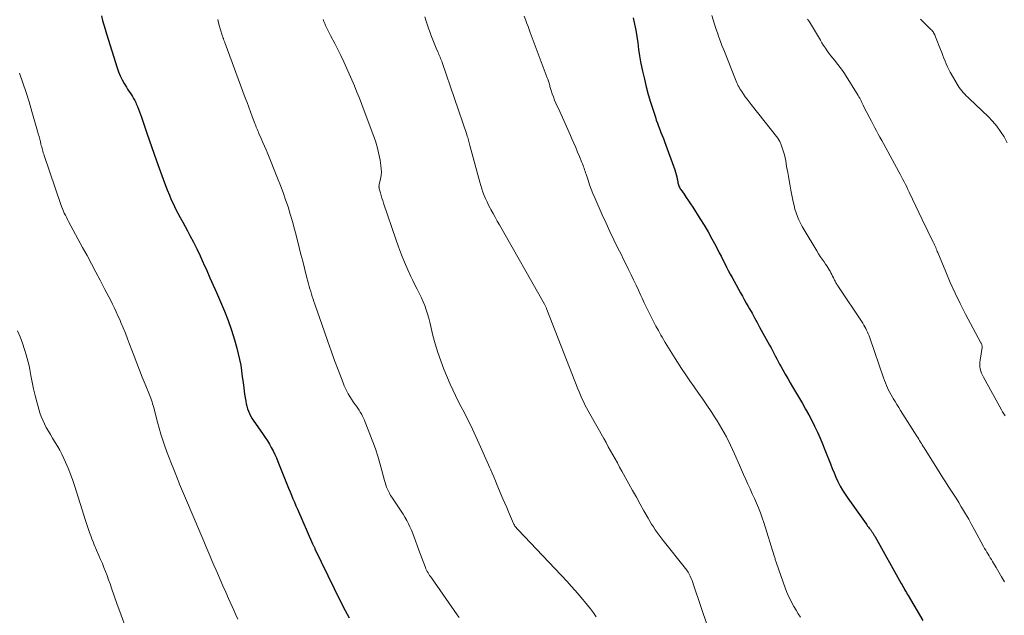
# Model space of a CAD drawing. Units: feet. Extents: x 1940000 to 1945031, y 505000 to 510004.
# Drawn here: x 1940207 to 1940370, y 507166 to 507264 of the extents above; entities that cross this region are included whole.
import ezdxf

# ---------------------------------------------------------------- set-up
doc = ezdxf.new("R2010")
doc.units = ezdxf.units.FT
doc.header["$LTSCALE"] = 100
doc.header["$MEASUREMENT"] = 0
doc.layers.add('CONTOUR INDEX', color=32, linetype='Continuous', lineweight=25)
doc.layers.add('CONTOUR INTERMEDIATE', color=40, linetype='Continuous', lineweight=15)

msp = doc.modelspace()

# ---------------------------------------------------------------- linework, layer by layer
at = {"layer": 'CONTOUR INDEX', "flags": 128}
for points, elevation in [([(1940220.71, 507265.08), (1940220.9, 507264.34), (1940221.1, 507263.61), (1940221.31, 507262.87), (1940221.54, 507262.14), (1940223.31, 507256.51), (1940223.55, 507255.83), (1940223.83, 507255.17), (1940224.15, 507254.52), (1940224.5, 507253.89), (1940224.86, 507253.28), (1940225.05, 507252.97), (1940225.25, 507252.65), (1940225.45, 507252.34), (1940225.66, 507252.04), (1940225.85, 507251.73), (1940226.04, 507251.41), (1940226.22, 507251.09), (1940226.38, 507250.76), (1940226.48, 507250.55), (1940226.68, 507250.1), (1940226.87, 507249.65), (1940227.04, 507249.2), (1940227.2, 507248.74), (1940227.33, 507248.32), (1940227.55, 507247.65), (1940227.78, 507246.98), (1940228, 507246.32), (1940228.23, 507245.65), (1940229.82, 507241.1), (1940230.25, 507239.88), (1940230.7, 507238.67), (1940231.15, 507237.46), (1940231.62, 507236.26), (1940231.96, 507235.41), (1940232.28, 507234.64), (1940232.62, 507233.88), (1940232.99, 507233.14), (1940233.37, 507232.4), (1940233.77, 507231.67), (1940234.17, 507230.94), (1940234.57, 507230.21), (1940234.96, 507229.48), (1940235.37, 507228.73), (1940235.96, 507227.62), (1940236.52, 507226.49), (1940237.06, 507225.35), (1940237.57, 507224.21), (1940237.62, 507224.1), (1940238.15, 507222.89), (1940238.68, 507221.68), (1940239.21, 507220.47), (1940239.75, 507219.27), (1940240.43, 507217.75), (1940241.08, 507216.2), (1940241.69, 507214.63), (1940242.24, 507213.04), (1940242.74, 507211.44), (1940243.14, 507210.06), (1940243.38, 507209.13), (1940243.6, 507208.19), (1940243.77, 507207.24), (1940243.91, 507206.28), (1940244.03, 507205.32), (1940244.16, 507204.36), (1940244.29, 507203.4), (1940244.43, 507202.45), (1940244.6, 507201.24), (1940244.68, 507200.82), (1940244.77, 507200.41), (1940244.9, 507200), (1940245.04, 507199.61), (1940245.21, 507199.22), (1940245.4, 507198.84), (1940245.61, 507198.47), (1940245.84, 507198.12), (1940247.5, 507195.75), (1940247.85, 507195.22), (1940248.2, 507194.68), (1940248.52, 507194.13), (1940248.84, 507193.57), (1940249.14, 507193.01), (1940249.42, 507192.44), (1940249.68, 507191.85), (1940249.93, 507191.26), (1940251.24, 507187.98), (1940251.48, 507187.4), (1940251.71, 507186.83), (1940251.95, 507186.25), (1940252.19, 507185.67), (1940252.43, 507185.09), (1940252.67, 507184.52), (1940252.92, 507183.95), (1940253.17, 507183.37), (1940255.69, 507177.63), (1940255.74, 507177.53), (1940255.79, 507177.42), (1940255.83, 507177.32), (1940255.88, 507177.22), (1940255.93, 507177.12), (1940255.98, 507177.01), (1940256.03, 507176.91), (1940256.07, 507176.81), (1940259.25, 507170.22), (1940259.54, 507169.61), (1940259.84, 507168.99), (1940260.15, 507168.38), (1940260.45, 507167.78), (1940260.76, 507167.17), (1940261.07, 507166.56), (1940261.4, 507165.96), (1940261.72, 507165.36)], 960), ([(1940308.77, 507264.79), (1940309, 507263.75), (1940309.21, 507262.71), (1940309.38, 507261.66), (1940309.53, 507260.61), (1940309.67, 507259.55), (1940309.83, 507258.5), (1940310.02, 507257.46), (1940310.23, 507256.42), (1940310.33, 507255.92), (1940310.63, 507254.64), (1940310.94, 507253.36), (1940311.29, 507252.09), (1940311.67, 507250.83), (1940312.45, 507248.34), (1940312.61, 507247.82), (1940312.79, 507247.31), (1940312.98, 507246.8), (1940313.18, 507246.3), (1940313.38, 507245.8), (1940313.58, 507245.29), (1940313.78, 507244.79), (1940313.96, 507244.28), (1940315.66, 507239.6), (1940315.79, 507239.22), (1940315.9, 507238.84), (1940315.99, 507238.46), (1940316.08, 507238.07), (1940316.15, 507237.64), (1940316.19, 507237.46), (1940316.23, 507237.29), (1940316.29, 507237.11), (1940316.34, 507236.94), (1940316.41, 507236.78), (1940316.49, 507236.61), (1940316.58, 507236.46), (1940316.67, 507236.31), (1940317.21, 507235.55), (1940317.58, 507235.01), (1940317.94, 507234.48), (1940318.3, 507233.94), (1940318.65, 507233.4), (1940319.84, 507231.55), (1940320.53, 507230.44), (1940321.2, 507229.31), (1940321.83, 507228.17), (1940322.45, 507227.01), (1940323.04, 507225.86), (1940323.34, 507225.27), (1940323.64, 507224.68), (1940323.94, 507224.09), (1940324.24, 507223.49), (1940324.54, 507222.91), (1940324.85, 507222.32), (1940325.16, 507221.73), (1940325.48, 507221.15), (1940326.55, 507219.23), (1940326.87, 507218.66), (1940327.19, 507218.09), (1940327.51, 507217.52), (1940327.83, 507216.96), (1940328.04, 507216.58), (1940328.47, 507215.82), (1940328.89, 507215.07), (1940329.31, 507214.31), (1940329.73, 507213.55), (1940331.37, 507210.55), (1940331.61, 507210.1), (1940331.85, 507209.65), (1940332.09, 507209.2), (1940332.32, 507208.75), (1940332.55, 507208.3), (1940332.79, 507207.85), (1940333.03, 507207.4), (1940333.28, 507206.96), (1940333.58, 507206.43), (1940333.97, 507205.73), (1940334.37, 507205.03), (1940334.78, 507204.33), (1940335.19, 507203.63), (1940336.81, 507200.86), (1940337.34, 507199.93), (1940337.86, 507199), (1940338.35, 507198.05), (1940338.83, 507197.1), (1940339.29, 507196.13), (1940339.73, 507195.16), (1940340.14, 507194.17), (1940340.54, 507193.18), (1940341.44, 507190.87), (1940341.74, 507190.12), (1940342.05, 507189.39), (1940342.37, 507188.65), (1940342.7, 507187.93), (1940343.06, 507187.21), (1940343.45, 507186.52), (1940343.87, 507185.84), (1940344.32, 507185.18), (1940347.35, 507180.93), (1940347.48, 507180.75), (1940347.61, 507180.58), (1940347.74, 507180.41), (1940347.88, 507180.24), (1940348.03, 507180.06), (1940348.09, 507179.98), (1940348.15, 507179.91), (1940348.21, 507179.83), (1940348.27, 507179.74), (1940348.32, 507179.66), (1940348.37, 507179.58), (1940348.43, 507179.49), (1940348.48, 507179.41), (1940348.51, 507179.35), (1940348.58, 507179.23), (1940348.64, 507179.12), (1940348.71, 507179), (1940348.78, 507178.89), (1940353.17, 507171.08), (1940353.31, 507170.83), (1940353.45, 507170.58), (1940353.6, 507170.32), (1940353.74, 507170.07), (1940353.89, 507169.81), (1940354.03, 507169.56), (1940354.18, 507169.31), (1940354.33, 507169.06), (1940356.75, 507164.9)], 940)]:
    msp.add_lwpolyline(points, dxfattribs=dict(at, elevation=elevation))
at = {"layer": 'CONTOUR INTERMEDIATE', "flags": 128}
for points, elevation in [([(1940239.96, 507264.49), (1940240.11, 507263.92), (1940240.28, 507263.35), (1940240.45, 507262.78), (1940240.72, 507261.89), (1940240.76, 507261.76), (1940240.8, 507261.64), (1940240.84, 507261.52), (1940240.88, 507261.4), (1940240.9, 507261.36), (1940240.93, 507261.26), (1940240.97, 507261.15), (1940241, 507261.05), (1940241.04, 507260.95), (1940241.08, 507260.84), (1940241.12, 507260.74), (1940241.15, 507260.64), (1940241.19, 507260.53), (1940244.53, 507251.52), (1940244.82, 507250.74), (1940245.11, 507249.96), (1940245.4, 507249.19), (1940245.69, 507248.41), (1940246.12, 507247.28), (1940246.2, 507247.07), (1940246.28, 507246.86), (1940246.36, 507246.65), (1940246.45, 507246.44), (1940246.54, 507246.24), (1940246.62, 507246.03), (1940246.71, 507245.83), (1940246.8, 507245.62), (1940247.18, 507244.77), (1940247.46, 507244.14), (1940247.73, 507243.51), (1940247.99, 507242.88), (1940248.25, 507242.24), (1940249.89, 507238.21), (1940250.35, 507237.02), (1940250.8, 507235.84), (1940251.22, 507234.64), (1940251.62, 507233.44), (1940251.99, 507232.22), (1940252.35, 507231.01), (1940252.69, 507229.78), (1940253.01, 507228.55), (1940253.46, 507226.74), (1940253.75, 507225.59), (1940254.04, 507224.44), (1940254.34, 507223.29), (1940254.64, 507222.14), (1940255.02, 507220.7), (1940255.13, 507220.27), (1940255.25, 507219.85), (1940255.37, 507219.43), (1940255.5, 507219.01), (1940255.63, 507218.59), (1940255.77, 507218.18), (1940255.91, 507217.76), (1940256.05, 507217.35), (1940257.65, 507212.74), (1940258.2, 507211.17), (1940258.76, 507209.6), (1940259.33, 507208.03), (1940259.9, 507206.47), (1940260.72, 507204.29), (1940260.9, 507203.82), (1940261.11, 507203.36), (1940261.33, 507202.91), (1940261.57, 507202.46), (1940261.83, 507202.03), (1940262.1, 507201.6), (1940262.38, 507201.18), (1940262.68, 507200.77), (1940262.93, 507200.42), (1940263.15, 507200.1), (1940263.37, 507199.79), (1940263.57, 507199.46), (1940263.76, 507199.14), (1940263.94, 507198.8), (1940264.11, 507198.46), (1940264.26, 507198.11), (1940264.41, 507197.76), (1940265.65, 507194.51), (1940266.08, 507193.35), (1940266.47, 507192.18), (1940266.83, 507190.99), (1940267.16, 507189.8), (1940267.58, 507188.14), (1940267.68, 507187.77), (1940267.8, 507187.41), (1940267.93, 507187.04), (1940268.07, 507186.69), (1940268.23, 507186.34), (1940268.4, 507186), (1940268.59, 507185.66), (1940268.79, 507185.34), (1940270.34, 507183.03), (1940270.67, 507182.53), (1940270.98, 507182.02), (1940271.27, 507181.49), (1940271.55, 507180.96), (1940271.81, 507180.42), (1940272.05, 507179.88), (1940272.28, 507179.32), (1940272.49, 507178.76), (1940273.22, 507176.74), (1940273.43, 507176.15), (1940273.65, 507175.57), (1940273.87, 507174.99), (1940274.1, 507174.42), (1940274.37, 507173.73), (1940274.46, 507173.5), (1940274.57, 507173.27), (1940274.68, 507173.05), (1940274.8, 507172.83), (1940274.93, 507172.61), (1940275.07, 507172.4), (1940275.2, 507172.19), (1940275.35, 507171.98), (1940279.61, 507165.87), (1940279.94, 507165.4)], 956), ([(1940257.43, 507264.52), (1940257.55, 507264.18), (1940257.69, 507263.84), (1940257.84, 507263.5), (1940257.99, 507263.17), (1940258.15, 507262.84), (1940258.32, 507262.51), (1940258.49, 507262.18), (1940258.66, 507261.86), (1940259.36, 507260.52), (1940259.88, 507259.52), (1940260.37, 507258.51), (1940260.85, 507257.5), (1940261.31, 507256.47), (1940262.6, 507253.5), (1940263.03, 507252.47), (1940263.45, 507251.45), (1940263.86, 507250.41), (1940264.25, 507249.38), (1940265.82, 507245.14), (1940266.14, 507244.17), (1940266.43, 507243.19), (1940266.66, 507242.2), (1940266.86, 507241.2), (1940267, 507240.3), (1940267.06, 507239.74), (1940267.08, 507239.19), (1940267.03, 507238.63), (1940266.93, 507238.08), (1940266.72, 507237.16), (1940266.7, 507237.07), (1940266.69, 507236.98), (1940266.68, 507236.89), (1940266.68, 507236.8), (1940266.69, 507236.71), (1940266.7, 507236.62), (1940266.71, 507236.53), (1940266.73, 507236.44), (1940266.92, 507235.76), (1940267.05, 507235.34), (1940267.17, 507234.91), (1940267.31, 507234.49), (1940267.45, 507234.07), (1940269.46, 507228.1), (1940269.92, 507226.81), (1940270.4, 507225.53), (1940270.93, 507224.27), (1940271.47, 507223.02), (1940271.96, 507221.94), (1940272.29, 507221.24), (1940272.63, 507220.54), (1940272.98, 507219.84), (1940273.34, 507219.15), (1940273.4, 507219.04), (1940273.72, 507218.4), (1940274.01, 507217.75), (1940274.27, 507217.09), (1940274.51, 507216.42), (1940274.72, 507215.73), (1940274.92, 507215.04), (1940275.1, 507214.35), (1940275.27, 507213.66), (1940275.62, 507212.17), (1940275.99, 507210.74), (1940276.41, 507209.33), (1940276.9, 507207.94), (1940277.44, 507206.57), (1940278.48, 507204.09), (1940278.89, 507203.14), (1940279.33, 507202.2), (1940279.8, 507201.26), (1940280.28, 507200.34), (1940280.77, 507199.42), (1940281.25, 507198.5), (1940281.71, 507197.56), (1940282.15, 507196.62), (1940283.26, 507194.21), (1940283.49, 507193.72), (1940283.71, 507193.22), (1940283.93, 507192.72), (1940284.15, 507192.22), (1940284.36, 507191.73), (1940284.58, 507191.23), (1940284.8, 507190.73), (1940285.02, 507190.23), (1940285.13, 507189.98), (1940285.41, 507189.35), (1940285.68, 507188.72), (1940285.95, 507188.09), (1940286.22, 507187.46), (1940287.21, 507185.11), (1940287.52, 507184.38), (1940287.83, 507183.64), (1940288.15, 507182.91), (1940288.46, 507182.18), (1940288.97, 507181.01), (1940289.04, 507180.87), (1940289.12, 507180.72), (1940289.2, 507180.58), (1940289.29, 507180.45), (1940289.39, 507180.32), (1940289.49, 507180.19), (1940289.6, 507180.07), (1940289.71, 507179.94), (1940297.83, 507171.37), (1940298.51, 507170.64), (1940299.17, 507169.9), (1940299.82, 507169.15), (1940300.46, 507168.39), (1940300.72, 507168.09), (1940301.22, 507167.47), (1940301.71, 507166.84), (1940302.19, 507166.21), (1940302.65, 507165.56)], 952), ([(1940274.27, 507264.93), (1940274.5, 507264.25), (1940274.73, 507263.56), (1940274.96, 507262.88), (1940275.19, 507262.2), (1940275.29, 507261.94), (1940275.48, 507261.39), (1940275.69, 507260.85), (1940275.91, 507260.3), (1940276.14, 507259.76), (1940276.41, 507259.13), (1940276.51, 507258.91), (1940276.6, 507258.69), (1940276.7, 507258.47), (1940276.8, 507258.26), (1940276.89, 507258.04), (1940276.98, 507257.82), (1940277.07, 507257.59), (1940277.15, 507257.37), (1940281.24, 507245.42), (1940281.31, 507245.19), (1940281.38, 507244.97), (1940281.45, 507244.74), (1940281.51, 507244.52), (1940281.57, 507244.29), (1940281.63, 507244.06), (1940281.69, 507243.83), (1940281.75, 507243.61), (1940283.37, 507237.56), (1940283.53, 507237), (1940283.71, 507236.44), (1940283.9, 507235.9), (1940284.11, 507235.35), (1940284.34, 507234.82), (1940284.58, 507234.28), (1940284.83, 507233.76), (1940285.1, 507233.25), (1940285.23, 507233), (1940285.58, 507232.37), (1940285.93, 507231.74), (1940286.28, 507231.11), (1940286.63, 507230.48), (1940294.07, 507217.31), (1940294.13, 507217.21), (1940294.19, 507217.1), (1940294.24, 507216.99), (1940294.3, 507216.88), (1940294.35, 507216.77), (1940294.4, 507216.66), (1940294.44, 507216.55), (1940294.49, 507216.43), (1940299.62, 507203.32), (1940299.83, 507202.79), (1940300.05, 507202.25), (1940300.29, 507201.72), (1940300.53, 507201.2), (1940300.78, 507200.68), (1940301.04, 507200.16), (1940301.32, 507199.65), (1940301.59, 507199.15), (1940303.9, 507195.07), (1940304.28, 507194.4), (1940304.66, 507193.72), (1940305.04, 507193.05), (1940305.42, 507192.38), (1940305.79, 507191.7), (1940306.17, 507191.03), (1940306.54, 507190.35), (1940306.91, 507189.68), (1940308.07, 507187.57), (1940308.69, 507186.45), (1940309.31, 507185.34), (1940309.92, 507184.22), (1940310.54, 507183.11), (1940311.24, 507181.86), (1940311.52, 507181.38), (1940311.81, 507180.9), (1940312.12, 507180.43), (1940312.43, 507179.97), (1940312.75, 507179.51), (1940313.08, 507179.06), (1940313.42, 507178.62), (1940313.77, 507178.17), (1940317.46, 507173.54), (1940317.69, 507173.24), (1940317.89, 507172.92), (1940318.08, 507172.6), (1940318.24, 507172.26), (1940318.39, 507171.91), (1940318.53, 507171.56), (1940318.66, 507171.21), (1940318.79, 507170.85), (1940321.15, 507163.81)], 948), ([(1940290.73, 507265.06), (1940291, 507264.32), (1940291.18, 507263.83), (1940291.36, 507263.33), (1940291.54, 507262.84), (1940291.73, 507262.34), (1940294.56, 507254.82), (1940294.62, 507254.64), (1940294.68, 507254.47), (1940294.74, 507254.3), (1940294.79, 507254.12), (1940294.84, 507253.94), (1940294.9, 507253.77), (1940294.95, 507253.59), (1940295, 507253.41), (1940295.21, 507252.71), (1940295.38, 507252.19), (1940295.56, 507251.67), (1940295.76, 507251.16), (1940295.98, 507250.65), (1940296.63, 507249.24), (1940297.08, 507248.25), (1940297.52, 507247.25), (1940297.96, 507246.26), (1940298.4, 507245.27), (1940298.64, 507244.73), (1940298.95, 507244), (1940299.27, 507243.27), (1940299.57, 507242.54), (1940299.88, 507241.8), (1940300.29, 507240.81), (1940300.38, 507240.57), (1940300.48, 507240.33), (1940300.57, 507240.09), (1940300.65, 507239.85), (1940300.73, 507239.6), (1940300.82, 507239.36), (1940300.9, 507239.12), (1940300.98, 507238.87), (1940301.3, 507237.87), (1940301.55, 507237.13), (1940301.82, 507236.39), (1940302.11, 507235.66), (1940302.41, 507234.94), (1940303.65, 507232.13), (1940304.28, 507230.74), (1940304.91, 507229.36), (1940305.57, 507227.99), (1940306.25, 507226.63), (1940306.77, 507225.61), (1940307.19, 507224.76), (1940307.61, 507223.91), (1940308.03, 507223.07), (1940308.44, 507222.21), (1940308.85, 507221.36), (1940309.26, 507220.51), (1940309.66, 507219.65), (1940310.05, 507218.79), (1940310.26, 507218.35), (1940310.62, 507217.57), (1940310.99, 507216.79), (1940311.37, 507216.01), (1940311.75, 507215.24), (1940312.14, 507214.47), (1940312.55, 507213.71), (1940312.96, 507212.95), (1940313.38, 507212.2), (1940313.56, 507211.89), (1940314.09, 507210.99), (1940314.62, 507210.1), (1940315.17, 507209.22), (1940315.73, 507208.34), (1940316.8, 507206.69), (1940317.48, 507205.65), (1940318.17, 507204.63), (1940318.87, 507203.62), (1940319.58, 507202.61), (1940320.29, 507201.6), (1940320.99, 507200.58), (1940321.67, 507199.55), (1940322.34, 507198.52), (1940322.67, 507197.99), (1940323.46, 507196.67), (1940324.21, 507195.33), (1940324.91, 507193.95), (1940325.56, 507192.56), (1940326.38, 507190.68), (1940326.73, 507189.89), (1940327.08, 507189.1), (1940327.43, 507188.31), (1940327.78, 507187.52), (1940328.14, 507186.72), (1940328.49, 507185.94), (1940328.85, 507185.15), (1940329.21, 507184.36), (1940329.55, 507183.57), (1940329.87, 507182.77), (1940330.16, 507181.96), (1940330.43, 507181.14), (1940332.15, 507175.64), (1940332.19, 507175.49), (1940332.24, 507175.34), (1940332.28, 507175.19), (1940332.32, 507175.04), (1940332.36, 507174.89), (1940332.41, 507174.74), (1940332.45, 507174.59), (1940332.51, 507174.44), (1940333.95, 507170.36), (1940334.2, 507169.71), (1940334.47, 507169.07), (1940334.76, 507168.45), (1940335.07, 507167.83), (1940335.41, 507167.22), (1940335.76, 507166.62), (1940336.13, 507166.03), (1940336.52, 507165.46)], 944), ([(1940321.83, 507265.14), (1940322.04, 507264.43), (1940322.26, 507263.71), (1940322.49, 507263), (1940322.73, 507262.29), (1940322.97, 507261.58), (1940323.23, 507260.87), (1940323.49, 507260.17), (1940323.77, 507259.47), (1940325.72, 507254.55), (1940325.83, 507254.29), (1940325.94, 507254.03), (1940326.06, 507253.78), (1940326.18, 507253.52), (1940326.31, 507253.27), (1940326.45, 507253.03), (1940326.6, 507252.79), (1940326.75, 507252.56), (1940327.04, 507252.15), (1940327.34, 507251.71), (1940327.66, 507251.29), (1940327.98, 507250.86), (1940328.3, 507250.44), (1940332.73, 507244.83), (1940332.77, 507244.78), (1940332.8, 507244.73), (1940332.84, 507244.69), (1940332.87, 507244.64), (1940332.9, 507244.58), (1940332.93, 507244.53), (1940332.95, 507244.48), (1940332.98, 507244.43), (1940333.05, 507244.28), (1940333.11, 507244.15), (1940333.17, 507244.02), (1940333.22, 507243.89), (1940333.27, 507243.76), (1940333.52, 507243.06), (1940333.68, 507242.57), (1940333.82, 507242.08), (1940333.94, 507241.59), (1940334.04, 507241.08), (1940334.2, 507240.14), (1940334.37, 507239.16), (1940334.54, 507238.18), (1940334.72, 507237.2), (1940334.9, 507236.23), (1940335.28, 507234.27), (1940335.42, 507233.66), (1940335.57, 507233.06), (1940335.76, 507232.46), (1940335.97, 507231.87), (1940336.22, 507231.3), (1940336.48, 507230.73), (1940336.77, 507230.18), (1940337.08, 507229.64), (1940339.19, 507226.16), (1940339.47, 507225.69), (1940339.77, 507225.23), (1940340.08, 507224.78), (1940340.39, 507224.33), (1940340.64, 507223.98), (1940340.83, 507223.7), (1940341.02, 507223.43), (1940341.19, 507223.14), (1940341.36, 507222.86), (1940341.39, 507222.82), (1940341.54, 507222.55), (1940341.69, 507222.27), (1940341.82, 507221.99), (1940341.96, 507221.71), (1940342.09, 507221.42), (1940342.15, 507221.29), (1940342.22, 507221.15), (1940342.29, 507221.01), (1940342.37, 507220.88), (1940342.45, 507220.75), (1940342.53, 507220.62), (1940342.61, 507220.49), (1940342.69, 507220.36), (1940346.79, 507214.17), (1940346.96, 507213.88), (1940347.13, 507213.6), (1940347.29, 507213.3), (1940347.44, 507213.01), (1940347.58, 507212.7), (1940347.72, 507212.4), (1940347.84, 507212.08), (1940347.95, 507211.77), (1940350.24, 507205.11), (1940350.39, 507204.69), (1940350.55, 507204.28), (1940350.72, 507203.87), (1940350.9, 507203.47), (1940351.09, 507203.07), (1940351.29, 507202.68), (1940351.5, 507202.29), (1940351.72, 507201.91), (1940351.86, 507201.68), (1940352.16, 507201.19), (1940352.47, 507200.7), (1940352.77, 507200.21), (1940353.08, 507199.72), (1940355.78, 507195.46), (1940355.93, 507195.22), (1940356.08, 507194.98), (1940356.23, 507194.74), (1940356.38, 507194.49), (1940356.53, 507194.25), (1940356.67, 507194.01), (1940356.82, 507193.77), (1940356.97, 507193.53), (1940359.63, 507189.26), (1940360.07, 507188.58), (1940360.5, 507187.89), (1940360.95, 507187.21), (1940361.4, 507186.53), (1940361.84, 507185.85), (1940362.28, 507185.17), (1940362.71, 507184.48), (1940363.13, 507183.78), (1940363.33, 507183.45), (1940363.84, 507182.58), (1940364.35, 507181.71), (1940364.84, 507180.83), (1940365.32, 507179.95), (1940366.81, 507177.19), (1940366.98, 507176.87), (1940367.17, 507176.56), (1940367.35, 507176.25), (1940367.55, 507175.94), (1940367.74, 507175.63), (1940367.93, 507175.32), (1940368.12, 507175.01), (1940368.31, 507174.7), (1940368.88, 507173.73), (1940369.35, 507172.94), (1940369.81, 507172.14), (1940370.27, 507171.33)], 936), ([(1940337.68, 507264.57), (1940337.98, 507264.09), (1940339.78, 507261.08), (1940340.05, 507260.64), (1940340.33, 507260.2), (1940340.61, 507259.76), (1940340.9, 507259.33), (1940341.21, 507258.91), (1940341.52, 507258.49), (1940341.84, 507258.08), (1940342.17, 507257.68), (1940342.3, 507257.53), (1940342.7, 507257.05), (1940343.07, 507256.56), (1940343.43, 507256.05), (1940343.77, 507255.53), (1940346.03, 507251.92), (1940346.17, 507251.7), (1940346.3, 507251.47), (1940346.42, 507251.24), (1940346.54, 507251), (1940346.66, 507250.76), (1940346.77, 507250.52), (1940346.89, 507250.29), (1940347.01, 507250.05), (1940347.96, 507248.17), (1940348.23, 507247.64), (1940348.51, 507247.1), (1940348.8, 507246.57), (1940349.08, 507246.04), (1940349.37, 507245.52), (1940349.66, 507244.99), (1940349.95, 507244.46), (1940350.24, 507243.93), (1940352.78, 507239.27), (1940353, 507238.85), (1940353.23, 507238.43), (1940353.44, 507238.01), (1940353.66, 507237.59), (1940353.87, 507237.17), (1940354.08, 507236.75), (1940354.29, 507236.32), (1940354.5, 507235.89), (1940357.22, 507230.2), (1940357.47, 507229.69), (1940357.72, 507229.18), (1940357.96, 507228.67), (1940358.21, 507228.16), (1940358.51, 507227.55), (1940358.61, 507227.34), (1940358.7, 507227.14), (1940358.8, 507226.93), (1940358.89, 507226.72), (1940358.97, 507226.51), (1940359.06, 507226.29), (1940359.15, 507226.08), (1940359.23, 507225.87), (1940360.54, 507222.71), (1940361.3, 507220.92), (1940362.1, 507219.16), (1940362.96, 507217.42), (1940363.84, 507215.69), (1940366.38, 507210.95), (1940366.43, 507210.86), (1940366.47, 507210.76), (1940366.51, 507210.66), (1940366.54, 507210.56), (1940366.56, 507210.45), (1940366.58, 507210.35), (1940366.58, 507210.24), (1940366.57, 507210.14), (1940366.23, 507208.08), (1940366.2, 507207.71), (1940366.18, 507207.34), (1940366.21, 507206.97), (1940366.27, 507206.6), (1940366.36, 507206.24), (1940366.47, 507205.89), (1940366.62, 507205.55), (1940366.78, 507205.22), (1940369.77, 507199.84), (1940369.96, 507199.5), (1940370.17, 507199.17), (1940370.39, 507198.85)], 932), ([(1940356.35, 507264.55), (1940358.09, 507262.84), (1940358.22, 507262.71), (1940358.34, 507262.57), (1940358.44, 507262.43), (1940358.54, 507262.27), (1940358.63, 507262.12), (1940358.72, 507261.96), (1940358.79, 507261.79), (1940358.86, 507261.62), (1940359.69, 507259.51), (1940359.88, 507259.03), (1940360.06, 507258.56), (1940360.25, 507258.08), (1940360.43, 507257.61), (1940360.63, 507257.14), (1940360.84, 507256.67), (1940361.07, 507256.22), (1940361.31, 507255.77), (1940362.58, 507253.53), (1940362.77, 507253.23), (1940362.97, 507252.94), (1940363.2, 507252.66), (1940363.44, 507252.39), (1940363.69, 507252.14), (1940363.94, 507251.88), (1940364.2, 507251.63), (1940364.46, 507251.38), (1940367.56, 507248.44), (1940368.31, 507247.66), (1940369.01, 507246.84), (1940369.64, 507245.97), (1940370.23, 507245.06), (1940370.71, 507244.09)], 928), ([(1940207.16, 507255.59), (1940207.71, 507254.01), (1940208.23, 507252.43), (1940208.72, 507250.84), (1940209.2, 507249.25), (1940210.13, 507245.98), (1940210.25, 507245.55), (1940210.37, 507245.12), (1940210.48, 507244.69), (1940210.59, 507244.25), (1940210.69, 507243.86), (1940210.75, 507243.62), (1940210.82, 507243.38), (1940210.88, 507243.14), (1940210.94, 507242.9), (1940211, 507242.67), (1940211.07, 507242.43), (1940211.15, 507242.19), (1940211.22, 507241.96), (1940213.98, 507233.85), (1940214.11, 507233.49), (1940214.25, 507233.13), (1940214.4, 507232.77), (1940214.56, 507232.42), (1940214.73, 507232.08), (1940214.9, 507231.73), (1940215.08, 507231.39), (1940215.26, 507231.05), (1940217.58, 507226.75), (1940218.32, 507225.39), (1940219.05, 507224.02), (1940219.77, 507222.66), (1940220.49, 507221.29), (1940221.29, 507219.77), (1940221.61, 507219.16), (1940221.93, 507218.54), (1940222.24, 507217.92), (1940222.56, 507217.31), (1940222.87, 507216.69), (1940223.17, 507216.06), (1940223.45, 507215.43), (1940223.73, 507214.8), (1940223.94, 507214.3), (1940224.31, 507213.41), (1940224.68, 507212.51), (1940225.03, 507211.62), (1940225.37, 507210.72), (1940226.12, 507208.74), (1940226.56, 507207.57), (1940227.02, 507206.4), (1940227.48, 507205.23), (1940227.95, 507204.07), (1940228.66, 507202.34), (1940228.77, 507202.04), (1940228.89, 507201.75), (1940228.99, 507201.45), (1940229.09, 507201.15), (1940229.19, 507200.84), (1940229.28, 507200.54), (1940229.36, 507200.23), (1940229.45, 507199.92), (1940229.99, 507197.8), (1940230.27, 507196.8), (1940230.56, 507195.8), (1940230.87, 507194.81), (1940231.21, 507193.83), (1940231.56, 507192.85), (1940231.92, 507191.87), (1940232.29, 507190.9), (1940232.68, 507189.94), (1940233.51, 507187.86), (1940233.66, 507187.49), (1940233.81, 507187.12), (1940233.96, 507186.75), (1940234.11, 507186.38), (1940234.13, 507186.34), (1940234.29, 507185.95), (1940234.45, 507185.56), (1940234.61, 507185.18), (1940234.77, 507184.79), (1940236.99, 507179.63), (1940237.33, 507178.84), (1940237.67, 507178.05), (1940238, 507177.26), (1940238.34, 507176.46), (1940238.67, 507175.67), (1940239.01, 507174.87), (1940239.35, 507174.08), (1940239.69, 507173.29), (1940239.91, 507172.76), (1940240.37, 507171.7), (1940240.83, 507170.65), (1940241.29, 507169.6), (1940241.76, 507168.55), (1940242.62, 507166.64), (1940242.95, 507165.89), (1940243.29, 507165.15)], 964), ([(1940206.79, 507212.92), (1940207.22, 507211.91), (1940207.61, 507210.89), (1940207.96, 507209.85), (1940208.26, 507208.94), (1940208.43, 507208.35), (1940208.59, 507207.75), (1940208.73, 507207.14), (1940208.85, 507206.53), (1940209.02, 507205.53), (1940209.23, 507204.42), (1940209.46, 507203.31), (1940209.73, 507202.22), (1940210.02, 507201.13), (1940210.53, 507199.36), (1940210.74, 507198.72), (1940210.98, 507198.09), (1940211.27, 507197.49), (1940211.58, 507196.9), (1940211.93, 507196.32), (1940212.27, 507195.74), (1940212.62, 507195.16), (1940212.96, 507194.58), (1940213.05, 507194.44), (1940213.43, 507193.79), (1940213.79, 507193.13), (1940214.14, 507192.46), (1940214.47, 507191.78), (1940214.75, 507191.17), (1940215.19, 507190.17), (1940215.6, 507189.16), (1940215.97, 507188.14), (1940216.32, 507187.1), (1940218.06, 507181.51), (1940218.22, 507181), (1940218.39, 507180.49), (1940218.56, 507179.99), (1940218.74, 507179.48), (1940218.93, 507178.98), (1940219.12, 507178.48), (1940219.32, 507177.98), (1940219.53, 507177.49), (1940220.3, 507175.72), (1940220.58, 507175.06), (1940220.86, 507174.39), (1940221.12, 507173.71), (1940221.38, 507173.04), (1940221.63, 507172.36), (1940221.88, 507171.68), (1940222.13, 507170.99), (1940222.37, 507170.31), (1940223.27, 507167.75), (1940223.97, 507165.79), (1940224.68, 507163.83)], 968)]:
    msp.add_lwpolyline(points, dxfattribs=dict(at, elevation=elevation))

doc.saveas('drawing.dxf')
